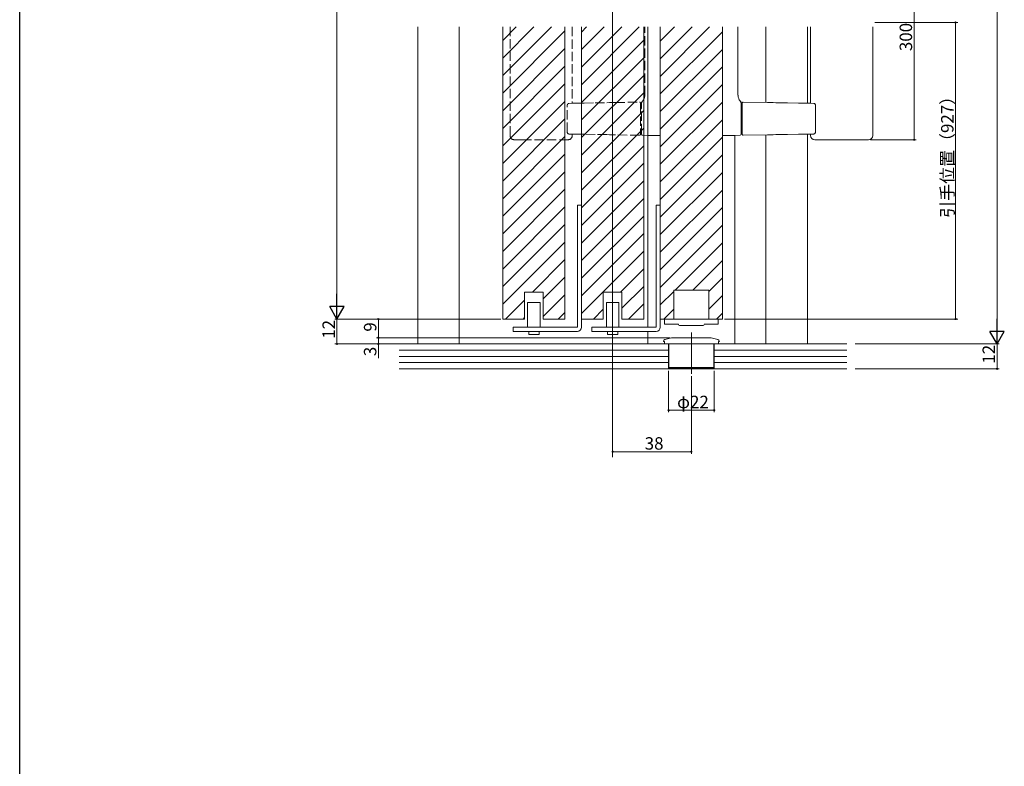
# Model space of a CAD drawing. Extents: x 0 to 1386, y 0 to 2245.
# Drawn here: x 0 to 475, y 1122 to 1483 of the extents above; entities that cross this region are included whole.
import ezdxf

# ---------------------------------------------------------------- set-up
doc = ezdxf.new("R2010")
doc.units = 0
doc.linetypes.add('YHIDDEN_1', pattern=[4, 3, -1])
for name, color, linetype, lineweight in [('YKK_12', 2, 'CONTINUOUS', 13), ('YKK_13', 4, 'CONTINUOUS', 13), ('YKK_D', 6, 'CONTINUOUS', 13), ('YSS_K', 3, 'CONTINUOUS', 13)]:
    doc.layers.add(name, color=color, linetype=linetype, lineweight=lineweight)
doc.layers.add('YKK_ZWAK', color=7, linetype='CONTINUOUS')
doc.styles.get("Standard").update_dxf_attribs({"font": 'txt', "bigfont": 'BIGFONT'})

msp = doc.modelspace()

# ---------------------------------------------------------------- linework, layer by layer
at = {"layer": 'YKK_12'}
for p, q in [((286.1, 1797.59), (286.1, 1271.5)), ((212.1, 1326.17), (212.1, 1479.1)), ((233.1, 1472.61), (239.59, 1479.1)), ((233.1, 1464.13), (248.07, 1479.1)), ((233.1, 1455.64), (256.56, 1479.1)), ((233.1, 1338.18), (233.1, 1479.1)), ((263.1, 1338.18), (263.1, 1479.1)), ((271.1, 1476.67), (273.53, 1479.1)), ((271.1, 1468.19), (282.02, 1479.1)), ((271.1, 1459.7), (290.5, 1479.1)), ((271.1, 1451.22), (298.99, 1479.1)), ((271.1, 1338.18), (271.1, 1479.1)), ((301.1, 1338.18), (301.1, 1479.1)), ((303.1, 1334.18), (303.1, 1479.1)), ((309.1, 1472.25), (315.96, 1479.1)), ((309.1, 1463.76), (324.44, 1479.1)), ((309.1, 1455.28), (332.93, 1479.1)), ((309.1, 1338.18), (309.1, 1479.1)), ((339.1, 1338.18), (339.1, 1479.1)), ((360.1, 1442.65), (360.1, 1479.1)), ((233.1, 1447.16), (263.1, 1477.16)), ((309.1, 1446.79), (339.1, 1476.79)), ((233.1, 1438.67), (263.1, 1468.67)), ((271.1, 1442.73), (301.1, 1472.73)), ((309.1, 1438.3), (339.1, 1468.3)), ((271.1, 1434.25), (301.1, 1464.25)), ((233.1, 1430.19), (263.1, 1460.19)), ((309.1, 1429.82), (339.1, 1459.82)), ((271.1, 1425.76), (301.1, 1455.76)), ((233.1, 1421.7), (263.1, 1451.7)), ((309.1, 1421.33), (339.1, 1451.33)), ((271.1, 1417.28), (301.1, 1447.28)), ((233.1, 1413.22), (263.1, 1443.22)), ((309.1, 1412.85), (339.1, 1442.85)), ((271.1, 1408.79), (301.1, 1438.79)), ((233.1, 1404.73), (263.1, 1434.73)), ((271.1, 1400.3), (301.1, 1430.3)), ((309.1, 1404.36), (339.1, 1434.36)), ((233.1, 1396.25), (263.1, 1426.25)), ((309.1, 1395.88), (339.1, 1425.88)), ((345.1, 1326.17), (345.1, 1426.8)), ((360.1, 1326.17), (360.1, 1427.06)), ((271.1, 1391.82), (301.1, 1421.82)), ((233.1, 1387.76), (263.1, 1417.76)), ((309.1, 1387.39), (339.1, 1417.39)), ((271.1, 1383.33), (301.1, 1413.33)), ((233.1, 1379.28), (263.1, 1409.28)), ((309.1, 1378.91), (339.1, 1408.91)), ((271.1, 1374.85), (301.1, 1404.85)), ((233.1, 1370.79), (263.1, 1400.79)), ((309.1, 1370.42), (339.1, 1400.42)), ((233.1, 1362.3), (263.1, 1392.3)), ((271.1, 1366.36), (301.1, 1396.36)), ((271.1, 1357.88), (301.1, 1387.88)), ((309.1, 1361.94), (339.1, 1391.94)), ((233.1, 1353.82), (263.1, 1383.82)), ((309.1, 1353.45), (339.1, 1383.45)), ((271.1, 1349.39), (301.1, 1379.39)), ((233.1, 1345.33), (263.1, 1375.33)), ((316.31, 1352.18), (339.1, 1374.97)), ((271.1, 1340.91), (301.1, 1370.91)), ((247.43, 1351.18), (263.1, 1366.85)), ((324.8, 1352.18), (339.1, 1366.48)), ((289.86, 1351.18), (301.1, 1362.42)), ((252.6, 1347.86), (263.1, 1358.36)), ((332.6, 1351.5), (339.1, 1358)), ((243.6, 1338.18), (243.6, 1351.18)), ((243.6, 1351.18), (252.6, 1351.18)), ((252.6, 1338.18), (252.6, 1351.18)), ((252.6, 1339.38), (263.1, 1349.88)), ((281.6, 1338.18), (281.6, 1351.18)), ((281.6, 1351.18), (290.6, 1351.18)), ((290.6, 1343.44), (301.1, 1353.94)), ((290.6, 1338.18), (290.6, 1351.18)), ((309.1, 1344.97), (315.6, 1351.47)), ((315.6, 1338.18), (315.6, 1352.18)), ((315.6, 1352.18), (332.6, 1352.18)), ((332.6, 1338.18), (332.6, 1352.18)), ((332.6, 1343.01), (339.1, 1349.51)), ((234.43, 1338.18), (243.6, 1347.35)), ((293.83, 1338.18), (301.1, 1345.45)), ((259.89, 1338.18), (263.1, 1341.39)), ((276.86, 1338.18), (281.6, 1342.92)), ((310.8, 1338.18), (315.6, 1342.98)), ((336.26, 1338.18), (339.1, 1341.03)), ((242.92, 1338.18), (243.6, 1338.86)), ((286.1, 1331.67), (286.1, 1311.67)), ((303.1, 1326.17), (303.1, 1332.18)), ((324.1, 1331.67), (324.1, 1311.67))]:
    msp.add_line(p, q, dxfattribs=at)
at = {"layer": 'YKK_12', "linetype": 'Continuous', "lineweight": 13, "ltscale": 0.5}
for p, q in [((192.1, 1479.1), (192.1, 1326.17)), ((380.1, 1479.1), (380.1, 1442.3)), ((380.1, 1427.4), (380.1, 1326.17))]:
    msp.add_line(p, q, dxfattribs=at)
at = {"layer": 'YKK_12', "linetype": 'Continuous', "ltscale": 0.5}
for p, q in [((233.1, 1338.18), (243.6, 1338.18)), ((252.6, 1338.18), (263.1, 1338.18)), ((271.1, 1338.18), (281.6, 1338.18)), ((290.6, 1338.18), (301.1, 1338.18)), ((309.1, 1338.18), (339.1, 1338.18))]:
    msp.add_line(p, q, dxfattribs=at)
at = {"layer": 'YKK_13', "linetype": 'YHIDDEN_1', "ltscale": 1.5}
for p, q in [((236.6, 1426.7), (236.6, 1479.1)), ((266.6, 1479.1), (266.6, 1442.28)), ((301.6, 1446.21), (301.6, 1479.1)), ((309.1, 1427.7), (309.1, 1479.1)), ((264.19, 1428.47), (264.19, 1441.24)), ((265.03, 1442.25), (266.84, 1442.28)), ((266.84, 1442.28), (267.02, 1442.29)), ((267.02, 1442.29), (267.19, 1442.29)), ((267.19, 1442.29), (267.34, 1442.29)), ((267.34, 1442.29), (271.1, 1442.36)), ((271.1, 1442.36), (272.37, 1442.38)), ((272.37, 1442.38), (277.72, 1442.47)), ((277.72, 1442.47), (283.36, 1442.57)), ((283.36, 1442.57), (284.66, 1442.59)), ((284.66, 1442.59), (286.03, 1442.62)), ((286.03, 1442.62), (287.44, 1442.64)), ((287.44, 1442.64), (299.1, 1442.85)), ((299.6, 1442.35), (299.6, 1441.85)), ((299.6, 1441.85), (299.6, 1427.86)), ((300.1, 1427.84), (300.1, 1442.05)), ((300.29, 1443), (300.3, 1443)), ((300.1, 1439.55), (299.6, 1439.55)), ((300.1, 1430.15), (299.6, 1430.15)), ((266.84, 1427.43), (265.03, 1427.46)), ((266.6, 1427.43), (266.6, 1426.7)), ((267.02, 1427.42), (266.84, 1427.43)), ((267.19, 1427.42), (267.02, 1427.42)), ((267.34, 1427.42), (267.19, 1427.42)), ((271.1, 1427.35), (267.34, 1427.42)), ((272.37, 1427.33), (271.1, 1427.35)), ((277.72, 1427.24), (272.37, 1427.33)), ((283.36, 1427.14), (277.72, 1427.24)), ((284.66, 1427.12), (283.36, 1427.14)), ((286.03, 1427.09), (284.66, 1427.12)), ((287.44, 1427.07), (286.03, 1427.09)), ((299.1, 1426.86), (287.44, 1427.07)), ((299.6, 1427.86), (299.6, 1427.36)), ((303.25, 1426.8), (300.6, 1426.85)), ((305.99, 1426.75), (303.25, 1426.8)), ((308.8, 1426.7), (305.99, 1426.75)), ((238.6, 1424.7), (242.07, 1424.7)), ((242.07, 1424.7), (242.44, 1424.7)), ((242.44, 1424.7), (260.77, 1424.7)), ((260.77, 1424.7), (261.14, 1424.7)), ((261.14, 1424.7), (264.6, 1424.7))]:
    msp.add_line(p, q, dxfattribs=at)
at = {"layer": 'YKK_13', "linetype": 'Continuous', "ltscale": 0.5}
for p, q in [((339.1, 1427.7), (339.1, 1479.1)), ((346.6, 1446.21), (346.6, 1479.1)), ((381.6, 1479.1), (381.6, 1442.28)), ((411.6, 1426.7), (411.6, 1479.1)), ((347.92, 1443), (347.91, 1443)), ((348.1, 1427.84), (348.1, 1442.05)), ((348.6, 1442.35), (348.6, 1441.85)), ((348.6, 1441.85), (348.6, 1427.86)), ((360.76, 1442.64), (349.11, 1442.85)), ((362.18, 1442.62), (360.76, 1442.64)), ((363.55, 1442.59), (362.18, 1442.62)), ((364.85, 1442.57), (363.55, 1442.59)), ((370.48, 1442.47), (364.85, 1442.57)), ((375.84, 1442.38), (370.48, 1442.47)), ((380.87, 1442.29), (375.84, 1442.38)), ((381.02, 1442.29), (380.87, 1442.29)), ((381.18, 1442.29), (381.02, 1442.29)), ((381.36, 1442.28), (381.18, 1442.29)), ((383.18, 1442.25), (381.36, 1442.28)), ((384.01, 1428.47), (384.01, 1441.24)), ((348.1, 1439.55), (348.6, 1439.55)), ((348.1, 1430.15), (348.6, 1430.15)), ((339.41, 1426.7), (342.22, 1426.75)), ((342.22, 1426.75), (344.96, 1426.8)), ((344.96, 1426.8), (347.61, 1426.85)), ((348.6, 1427.86), (348.6, 1427.36)), ((349.11, 1426.86), (360.76, 1427.07)), ((360.76, 1427.07), (362.18, 1427.09)), ((362.18, 1427.09), (363.55, 1427.12)), ((363.55, 1427.12), (364.85, 1427.14)), ((364.85, 1427.14), (370.48, 1427.24)), ((370.48, 1427.24), (375.84, 1427.33)), ((375.84, 1427.33), (380.87, 1427.42)), ((380.87, 1427.42), (381.02, 1427.42)), ((381.02, 1427.42), (381.18, 1427.42)), ((381.18, 1427.42), (381.36, 1427.43)), ((381.36, 1427.43), (383.18, 1427.46)), ((381.6, 1427.43), (381.6, 1426.7)), ((387.07, 1424.7), (383.6, 1424.7)), ((387.44, 1424.7), (387.07, 1424.7)), ((405.77, 1424.7), (387.44, 1424.7)), ((406.14, 1424.7), (405.77, 1424.7)), ((409.6, 1424.7), (406.14, 1424.7))]:
    msp.add_line(p, q, dxfattribs=at)
at = {"layer": 'YKK_13'}
for p, q in [((269.1, 1393.18), (271.1, 1393.18)), ((269.1, 1391.18), (269.1, 1393.18)), ((271.1, 1393.18), (271.1, 1391.18)), ((307.1, 1393.18), (309.1, 1393.18)), ((307.1, 1391.18), (307.1, 1393.18)), ((309.1, 1393.18), (309.1, 1391.18)), ((269.1, 1334.18), (269.1, 1391.18)), ((271.1, 1334.18), (271.1, 1391.18)), ((307.1, 1334.18), (307.1, 1391.18)), ((309.1, 1334.18), (309.1, 1391.18)), ((332.5, 1352.18), (315.7, 1352.18)), ((315.7, 1352.18), (315.7, 1338.18)), ((332.5, 1338.18), (332.5, 1352.18)), ((245.1, 1346.18), (245.1, 1334.18)), ((245.1, 1346.18), (251.1, 1346.18)), ((251.1, 1334.18), (251.1, 1346.18)), ((283.1, 1346.18), (283.1, 1334.18)), ((283.1, 1346.18), (289.1, 1346.18)), ((289.1, 1334.18), (289.1, 1346.18)), ((311.1, 1337.51), (311.1, 1337.88)), ((311.1, 1337.48), (311.1, 1337.51)), ((311.1, 1336.88), (311.1, 1337.48)), ((311.1, 1335.98), (311.1, 1336.88)), ((311.4, 1338.18), (312.1, 1338.18)), ((312.64, 1335.68), (311.4, 1335.68)), ((312.1, 1338.18), (315.7, 1338.18)), ((317.9, 1335.68), (312.64, 1335.68)), ((317.9, 1335.54), (317.9, 1335.68)), ((318.4, 1335.04), (329.8, 1335.04)), ((335.56, 1335.68), (330.3, 1335.68)), ((332.5, 1338.18), (336.1, 1338.18)), ((336.8, 1335.68), (335.56, 1335.68)), ((336.1, 1338.18), (336.8, 1338.18)), ((337.1, 1337.88), (337.1, 1337.51)), ((337.1, 1337.51), (337.1, 1337.48)), ((337.1, 1337.48), (337.1, 1336.88)), ((337.1, 1336.88), (337.1, 1335.98)), ((238.1, 1332.18), (238.1, 1334.18)), ((238.1, 1334.18), (240.1, 1334.18)), ((240.1, 1332.18), (238.1, 1332.18)), ((269.1, 1334.18), (240.1, 1334.18)), ((269.1, 1332.18), (240.1, 1332.18)), ((245.6, 1332.18), (245.6, 1330.68)), ((245.6, 1330.68), (248.1, 1330.68)), ((248.1, 1330.68), (250.6, 1330.68)), ((250.6, 1330.68), (250.6, 1332.18)), ((276.1, 1332.18), (276.1, 1334.18)), ((276.1, 1334.18), (278.1, 1334.18)), ((278.1, 1332.18), (276.1, 1332.18)), ((307.1, 1334.18), (278.1, 1334.18)), ((307.1, 1332.18), (278.1, 1332.18)), ((283.6, 1332.18), (283.6, 1330.68)), ((283.6, 1330.68), (286.1, 1330.68)), ((286.1, 1330.68), (288.6, 1330.68)), ((288.6, 1330.68), (288.6, 1332.18)), ((310.6, 1327.33), (310.6, 1327.27)), ((311.07, 1327.27), (310.6, 1327.27)), ((311.07, 1326.17), (311.07, 1327.27)), ((337.14, 1326.17), (311.07, 1326.17)), ((314.48, 1329.14), (311.34, 1328.3)), ((335.95, 1326.17), (312.25, 1326.17)), ((313.2, 1326.17), (313.2, 1314.87)), ((314.74, 1329.17), (333.47, 1329.17)), ((336.86, 1328.3), (333.73, 1329.14)), ((335, 1326.17), (335, 1314.87)), ((337.6, 1327.27), (337.14, 1327.27)), ((337.14, 1327.27), (337.14, 1326.17)), ((337.6, 1327.27), (337.6, 1327.33)), ((313.2, 1314.87), (313.7, 1314.37)), ((313.2, 1314.87), (335, 1314.87)), ((334.5, 1314.37), (313.7, 1314.37)), ((334.5, 1314.37), (335, 1314.87))]:
    msp.add_line(p, q, dxfattribs=at)
at = {"layer": 'YKK_13', "linetype": 'YHIDDEN_1', "ltscale": 1.5}
for centre, radius, start, end in [((299.1, 1442.35), 0.5, 0, 91), ((300.6, 1442.64), 0.5, 131.2545, 180.0005), ((300.6, 1442.49), 0.5, 109.9479, 179.9931), ((238.6, 1426.7), 2, 180, 270), ((264.6, 1426.7), 2, 270, 0), ((299.1, 1427.36), 0.5, 269, 0), ((300.6, 1427.35), 0.5, 180, 269), ((308.8, 1427), 0.3, 269, 0)]:
    msp.add_arc(centre, radius, start, end, dxfattribs=at)
at = {"layer": 'YKK_13', "linetype": 'Continuous', "ltscale": 0.5}
for centre, radius, start, end in [((347.6, 1442.49), 0.5, 0.0069, 70.0521), ((347.6, 1442.64), 0.5, 359.9995, 48.7455), ((349.1, 1442.35), 0.5, 89, 180), ((339.4, 1427), 0.3, 180, 271), ((347.6, 1427.35), 0.5, 271, 0), ((349.1, 1427.36), 0.5, 180, 271), ((383.6, 1426.7), 2, 180, 270), ((409.6, 1426.7), 2, 270, 0)]:
    msp.add_arc(centre, radius, start, end, dxfattribs=at)
at = {"layer": 'YKK_13'}
for centre, radius, start, end in [((311.4, 1337.88), 0.3, 90, 180), ((311.4, 1335.98), 0.3, 180, 270), ((318.4, 1335.54), 0.5, 180, 270), ((329.8, 1335.54), 0.5, 270, 0), ((336.8, 1337.88), 0.3, 0, 90), ((336.8, 1335.98), 0.3, 270, 0), ((269.1, 1334.18), 2, 270, 0), ((307.1, 1334.18), 2, 270, 0), ((311.6, 1327.33), 1, 105, 180), ((314.74, 1328.17), 1, 90, 105), ((333.47, 1328.17), 1, 75, 90), ((336.6, 1327.33), 1, 0, 75)]:
    msp.add_arc(centre, radius, start, end, dxfattribs=at)
at = {"layer": 'YKK_13', "linetype": 'YHIDDEN_1', "ltscale": 1.5}
for points, knots in [([(300.26, 1443.04), (300.29, 1443.06), (300.34, 1443.12), (300.51, 1443.29), (300.74, 1443.57), (301.01, 1443.98), (301.31, 1444.56), (301.52, 1445.31), (301.63, 1445.89), (301.6, 1446.2), (301.6, 1446.21)], [0, 0, 0, 0, 0.136147, 0.300664, 0.424637, 0.542892, 0.671286, 0.823973, 0.992797, 1, 1, 1, 1]), ([(264.2, 1441.24), (264.2, 1441.25), (264.18, 1441.37), (264.24, 1441.6), (264.37, 1441.9), (264.6, 1442.12), (264.84, 1442.25), (264.99, 1442.24), (265.03, 1442.23)], [0, 0, 0, 0, 0.014651, 0.225681, 0.437003, 0.686847, 0.909296, 1, 1, 1, 1]), ([(300.1, 1442.05), (300.1, 1442.17), (300.1, 1442.29), (300.1, 1442.45), (300.1, 1442.49), (300.1, 1442.49)], [0, 0, 0, 0, 0.5, 0.5, 1, 1, 1, 1]), ([(265.03, 1427.47), (264.97, 1427.47), (264.82, 1427.47), (264.59, 1427.59), (264.37, 1427.81), (264.24, 1428.11), (264.19, 1428.35), (264.2, 1428.46), (264.2, 1428.47)], [0, 0, 0, 0, 0.118313, 0.323181, 0.548804, 0.783974, 0.990383, 1, 1, 1, 1]), ([(300.1, 1427.35), (300.1, 1427.35), (300.1, 1427.39), (300.1, 1427.57), (300.1, 1427.7), (300.1, 1427.84)], [0, 0, 0, 0, 0.5, 0.5, 1, 1, 1, 1]), ([(309.1, 1427.7), (309.1, 1427.51), (309.1, 1427.33), (309.1, 1427.14), (309.1, 1427.09), (309.1, 1427.02), (309.1, 1427), (309.1, 1427)], [0, 0, 0, 0, 0.5, 0.5, 0.75, 0.75, 1, 1, 1, 1])]:
    msp.add_open_spline(points, degree=3, knots=knots, dxfattribs=at)
at = {"layer": 'YKK_13', "linetype": 'Continuous', "ltscale": 0.5}
for points, knots in [([(347.95, 1443.04), (347.92, 1443.06), (347.86, 1443.12), (347.7, 1443.29), (347.47, 1443.57), (347.2, 1443.98), (346.9, 1444.56), (346.69, 1445.31), (346.58, 1445.89), (346.61, 1446.2), (346.61, 1446.21)], [0, 0, 0, 0, 0.136147, 0.300664, 0.424637, 0.542892, 0.671286, 0.823973, 0.992797, 1, 1, 1, 1]), ([(348.1, 1442.05), (348.1, 1442.17), (348.1, 1442.29), (348.1, 1442.45), (348.1, 1442.49), (348.1, 1442.49)], [0, 0, 0, 0, 0.5, 0.5, 1, 1, 1, 1]), ([(384.01, 1441.24), (384.01, 1441.25), (384.02, 1441.37), (383.97, 1441.6), (383.83, 1441.9), (383.61, 1442.12), (383.37, 1442.25), (383.22, 1442.24), (383.18, 1442.23)], [0, 0, 0, 0, 0.014651, 0.225681, 0.437003, 0.686847, 0.909296, 1, 1, 1, 1]), ([(339.1, 1427.7), (339.1, 1427.51), (339.1, 1427.33), (339.1, 1427.14), (339.1, 1427.09), (339.1, 1427.02), (339.1, 1427), (339.1, 1427)], [0, 0, 0, 0, 0.5, 0.5, 0.75, 0.75, 1, 1, 1, 1]), ([(348.1, 1427.35), (348.1, 1427.35), (348.1, 1427.39), (348.1, 1427.57), (348.1, 1427.7), (348.1, 1427.84)], [0, 0, 0, 0, 0.5, 0.5, 1, 1, 1, 1]), ([(383.18, 1427.47), (383.23, 1427.47), (383.39, 1427.47), (383.62, 1427.59), (383.84, 1427.81), (383.97, 1428.11), (384.02, 1428.35), (384.01, 1428.46), (384.01, 1428.47)], [0, 0, 0, 0, 0.118313, 0.323181, 0.548804, 0.783974, 0.990383, 1, 1, 1, 1])]:
    msp.add_open_spline(points, degree=3, knots=knots, dxfattribs=at)
at = {"layer": 'YKK_13', "linetype": 'YHIDDEN_1', "ltscale": 1.5}
msp.add_open_spline([(300.1, 1442.49), (300.1, 1442.54), (300.1, 1442.57), (300.1, 1442.59)], degree=3, dxfattribs=at)
at = {"layer": 'YKK_13', "linetype": 'Continuous', "ltscale": 0.5}
msp.add_open_spline([(348.1, 1442.49), (348.1, 1442.54), (348.1, 1442.57), (348.1, 1442.59)], degree=3, dxfattribs=at)
at = {"layer": 'YKK_D'}
for p, q in [((471.6, 1719.17), (471.6, 1333.17)), ((153.1, 1660.67), (153.1, 1345.18)), ((431.6, 1521.06), (431.6, 1424.7)), ((412.6, 1481.26), (452.6, 1481.26)), ((451.6, 1338.18), (451.6, 1481.26)), ((410.6, 1424.7), (432.6, 1424.7)), ((232.1, 1338.18), (152.1, 1338.18)), ((231.1, 1338.18), (152.1, 1338.18)), ((153.1, 1338.18), (153.1, 1326.17)), ((232.1, 1338.18), (172.1, 1338.18)), ((173.1, 1338.18), (173.1, 1329.17)), ((340.1, 1338.18), (452.6, 1338.18)), ((184.22, 1326.17), (152.1, 1326.17)), ((313.74, 1329.17), (172.1, 1329.17)), ((313.74, 1329.17), (172.1, 1329.17)), ((312.2, 1326.17), (172.1, 1326.17)), ((173.1, 1329.17), (173.1, 1326.17)), ((173.1, 1326.17), (173.1, 1319.27)), ((403.1, 1326.17), (472.6, 1326.17)), ((403.1, 1326.17), (472.6, 1326.17)), ((471.6, 1326.17), (471.6, 1314.17)), ((313.1, 1313.17), (313.1, 1293.17)), ((335.1, 1313.17), (335.1, 1293.17)), ((403.1, 1314.17), (472.6, 1314.17)), ((286.1, 1310.67), (286.1, 1273.17)), ((324.1, 1310.67), (324.1, 1273.17)), ((313.1, 1294.17), (335.1, 1294.17)), ((324.1, 1274.17), (286.1, 1274.17))]:
    msp.add_line(p, q, dxfattribs=at)
at = {"layer": 'YKK_D', "lineweight": -2}
for p, q in [((153.1, 1338.18), (153.1, 1350.3)), ((153.1, 1338.18), (149.6, 1344.24)), ((156.6, 1344.24), (149.6, 1344.24)), ((153.1, 1338.18), (156.6, 1344.24)), ((471.6, 1326.17), (471.6, 1338.3)), ((471.6, 1326.17), (468.1, 1332.24)), ((475.1, 1332.24), (468.1, 1332.24)), ((471.6, 1326.17), (475.1, 1332.24))]:
    msp.add_line(p, q, dxfattribs=at)
at = {"layer": 'YKK_D', "linetype": 'ByBlock', "const_width": 0.85}
for points in [[(451.6, 1481.16, 1), (451.6, 1481.37, 1)], [(431.6, 1424.8, 1), (431.6, 1424.59, 1)], [(173.1, 1338.07, 1), (173.1, 1338.28, 1)], [(451.6, 1338.28, 1), (451.6, 1338.07, 1)], [(153.1, 1326.28, 1), (153.1, 1326.07, 1)], [(173.1, 1329.07, 1), (173.1, 1329.28, 1)], [(173.1, 1329.28, 1), (173.1, 1329.07, 1)], [(173.1, 1326.28, 1), (173.1, 1326.07, 1)], [(471.6, 1314.28, 1), (471.6, 1314.07, 1)], [(313.21, 1294.17, 1), (313, 1294.17, 1)], [(335, 1294.17, 1), (335.21, 1294.17, 1)], [(286.21, 1274.17, 1), (286, 1274.17, 1)], [(324, 1274.17, 1), (324.21, 1274.17, 1)]]:
    msp.add_lwpolyline(points, format="xyb", close=True, dxfattribs=at)
at = {"layer": 'YKK_ZWAK'}
msp.add_line((0, 0), (0, 2184), dxfattribs=at)
at = {"layer": 'YSS_K'}
for p, q in [((313.1, 1326.17), (184.82, 1326.17)), ((399.1, 1326.17), (335.1, 1326.17))]:
    msp.add_line(p, q, dxfattribs=at)
at = {"layer": 'YSS_K', "linetype": 'Continuous', "ltscale": 0.5}
for p, q in [((313.1, 1326.17), (313.1, 1314.17)), ((335.1, 1326.17), (335.1, 1314.17)), ((313.1, 1323.17), (183.1, 1323.17)), ((399.1, 1323.17), (335.1, 1323.17)), ((313.1, 1320.17), (183.1, 1320.17)), ((313.1, 1317.17), (183.1, 1317.17)), ((399.1, 1320.17), (335.1, 1320.17)), ((399.1, 1317.17), (335.1, 1317.17)), ((183.1, 1314.17), (399.1, 1314.17))]:
    msp.add_line(p, q, dxfattribs=at)

# ---------------------------------------------------------------- texts
at = {"layer": 'YKK_D'}
for s, p in [('300', (430.6, 1467.44)), ('引手位置（927）', (450.6, 1387)), ('12', (152.1, 1328.66)), ('9', (172.1, 1332.08)), ('3', (172.1, 1320.27)), ('12', (470.6, 1316.65))]:
    msp.add_text(s, height=6, rotation=90, dxfattribs=at).set_placement(p)
for s, p in [('φ22', (317.22, 1295.17)), ('38', (301.58, 1275.17))]:
    msp.add_text(s, height=6, dxfattribs=at).set_placement(p)

doc.saveas('drawing.dxf')
